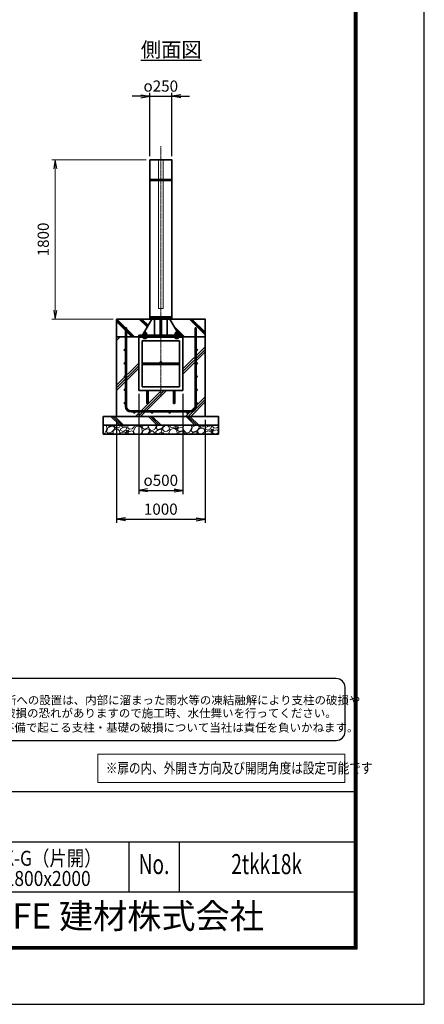
# Model space of a CAD drawing. Units: millimetres. Extents: x 0 to 23760, y 0 to 16800.
# Drawn here: x 19188 to 23760, y 0 to 11131 of the extents above; entities that cross this region are included whole.
import ezdxf
from ezdxf.enums import TextEntityAlignment as Align

# ---------------------------------------------------------------- set-up
doc = ezdxf.new("R2010")
doc.units = ezdxf.units.MM
doc.header["$PDMODE"] = 35
doc.linetypes.add('AM_ISO02W050', pattern=[7.5, 6, -1.5])
doc.linetypes.add('AM_ISO08W050', pattern=[18, 12, -1.5, 3, -1.5])
for name, color, linetype in [('D-TTL', 2, 'Continuous'), ('D-TTL-TXT', 7, 'Continuous'), ('WAKU', 7, 'Continuous'), ('ねじ', 8, 'Continuous'), ('文字2', 254, 'Continuous')]:
    doc.layers.add(name, color=color, linetype=linetype)
for name, color, linetype, lineweight in [('ハッチング', 8, 'Continuous', 13), ('外形線', 7, 'Continuous', 35), ('寸法線', 4, 'Continuous', 18), ('文字', 254, 'Continuous', 25), ('細線', 2, 'Continuous', 35), ('軸線', 200, 'AM_ISO08W050', 15), ('隠れ線', 140, 'AM_ISO02W050', 18)]:
    doc.layers.add(name, color=color, linetype=linetype, lineweight=lineweight)
doc.styles.add('ACISOTS', font='simplex.shx', dxfattribs={"width": 0.8, "bigfont": 'bigfont.shx'})
doc.styles.add('ROMANS', font='romans.shx', dxfattribs={"width": 0.85, "bigfont": 'extfont.shx'})
doc.styles.add('ROMANSE', font='Romans.shx', dxfattribs={"width": 0.7, "bigfont": 'EXTFONT.SHX'})
doc.styles.get("Standard").update_dxf_attribs({"font": 'romans.shx', "width": 0.8, "bigfont": 'bigfont.shx'})
doc.styles.add('ゴシック', font='txt')
doc.dimstyles.new('AM_ISO$0', dxfattribs={"dimtxt": 3.15, "dimasz": 2.5, "dimexe": 1, "dimexo": 1, "dimgap": 1.4, "dimtad": 1, "dimdsep": 46, "dimtxsty": 'ACISOTS', "dimblk": 'OPEN', "dimcen": 0, "dimclrd": 256, "dimclre": 256, "dimclrt": 254, "dimazin": 2, "dimtp": 0.1, "dimtm": 0.1, "dimtfac": 0.71, "dimtix": 1, "dimtmove": 1, "dimatfit": 3, "dimldrblk": 'OPEN', "dimfxl": 0, "dimlwd": -1, "dimlwe": -1, "dimarcsym": 0})
doc.dimstyles.new('ヒガノ', dxfattribs={"dimscale": 0, "dimtxt": 3.15, "dimasz": 2.5, "dimexe": 1, "dimexo": 1, "dimgap": 1.3, "dimtad": 3, "dimdsep": 46, "dimtxsty": 'Standard', "dimblk1": 'OPEN', "dimblk2": 'OPEN', "dimsah": 1, "dimcen": 0, "dimdle": 1, "dimclrd": 4, "dimclre": 256, "dimclrt": 254, "dimadec": 0, "dimazin": 0, "dimtfac": 1, "dimtix": 1, "dimtmove": 1, "dimatfit": 1, "dimldrblk": 'OPEN', "dimfxl": 0, "dimtolj": 1, "dimarcsym": 0})
doc.dimstyles.new('ヒガノ$0', dxfattribs={"dimscale": 0, "dimtxt": 3.15, "dimasz": 3, "dimexe": 1.5, "dimexo": 0, "dimgap": 1.3, "dimtad": 3, "dimdsep": 46, "dimtxsty": 'Standard', "dimblk": 'OPEN', "dimblk1": 'OPEN', "dimblk2": 'OPEN', "dimsah": 1, "dimcen": 0, "dimdle": 1, "dimclrd": 256, "dimclre": 256, "dimclrt": 256, "dimadec": 0, "dimazin": 0, "dimtfac": 1, "dimtmove": 0, "dimatfit": 1, "dimldrblk": 'OPEN', "dimfxl": 0, "dimtolj": 1, "dimarcsym": 0})

# ---------------------------------------------------------------- blocks, each defined once
blk = doc.blocks.new('PROFSP002JR0R6')
at = {"layer": '外形線'}
for p, q in [((3, 17), (0, 17)), ((0, 17), (0, -17)), ((3, -17), (3, 17)), ((0, -17), (3, -17))]:
    blk.add_line(p, q, dxfattribs=at)
blk = doc.blocks.new('PROFSP002K2ZD6')
at = {"layer": '外形線'}
for p, q in [((1, 16), (0, 16)), ((0, 16), (0, 12)), ((0, 12), (0, 0)), ((0, 1), (6, 2)), ((0, -12), (0, 0)), ((0, -1), (6, 0)), ((3, 16), (1, 16)), ((1, 16), (1, 1)), ((6, 16), (3, 16)), ((6, 12), (6, 16)), ((6, 16), (6, 16)), ((6, 16), (6, 2)), ((6, 12), (6, 0)), ((6, -12), (6, 0)), ((0, -16), (0, -12)), ((1, -16), (0, -16)), ((1, -16), (1, -1)), ((3, -16), (1, -16)), ((6, -16), (3, -16)), ((6, -16), (6, 0)), ((6, -12), (6, -16)), ((6, -16), (6, -16))]:
    blk.add_line(p, q, dxfattribs=at)
blk = doc.blocks.new('PROFSP002KL356')
at = {"layer": 'ねじ'}
for p, q in [((4, 9), (1, 10)), ((4, 9), (60, 9)), ((4, -9), (1, -10)), ((4, -9), (60, -9))]:
    blk.add_line(p, q, dxfattribs=at)
at = {"layer": '外形線'}
for p, q in [((-12, 15), (-11, 17)), ((-12, 0), (-12, 15)), ((-12, 0), (-12, -15)), ((-11, 17), (-1, 17)), ((-1, 9), (-11, 9)), ((-1, 17), (-1, 0)), ((-1, 14), (0, 14)), ((-1, -17), (-1, 0)), ((0, 14), (0, 0)), ((0, -14), (0, 0)), ((1, 10), (59, 10)), ((4, 10), (4, 0)), ((4, -10), (4, 0)), ((59, 10), (59, 0)), ((59, 10), (60, 9)), ((59, -10), (59, 0)), ((60, 9), (60, 0)), ((60, -9), (60, 0)), ((-12, -15), (-11, -17)), ((-1, -9), (-11, -9)), ((-11, -17), (-1, -17)), ((-1, -14), (0, -14)), ((1, -10), (59, -10)), ((59, -10), (60, -9))]:
    blk.add_line(p, q, dxfattribs=at)
for centre, radius, start, end in [((-5, 13), 7.67, 145.6159, 214.3841), ((16, 0), 28.7, 162.4121, 197.5879), ((1, 11), 0.8, 180, 270), ((-5, -13), 7.67, 145.6159, 214.3841), ((1, -11), 0.8, 90, 180)]:
    blk.add_arc(centre, radius, start, end, dxfattribs=at)
at = {"layer": '軸線'}
blk.add_line((-15, 0), (63, 0), dxfattribs=at)
blk = doc.blocks.new('PROFSP002KZWE6')
at = {"layer": '外形線'}
for p, q in [((1, 14), (0, 14)), ((0, 14), (0, 0)), ((0, -14), (0, 0)), ((9, 17), (1, 17)), ((1, 17), (1, 14)), ((1, 14), (1, 0)), ((17, 9), (1, 9)), ((17, 17), (9, 17)), ((18, 15), (17, 17)), ((18, 0), (18, 15)), ((1, -14), (0, -14)), ((1, -14), (1, 0)), ((17, -9), (1, -9)), ((1, -17), (1, -14)), ((9, -17), (1, -17)), ((17, -17), (9, -17)), ((18, -15), (17, -17)), ((18, 0), (18, -15))]:
    blk.add_line(p, q, dxfattribs=at)
for centre, radius, start, end in [((10, 13), 7.67, 325.6159, 34.3841), ((-11, 0), 28.7, 342.4121, 17.5879), ((10, -13), 7.67, 325.6159, 34.3841)]:
    blk.add_arc(centre, radius, start, end, dxfattribs=at)
blk = doc.blocks.new('_Open')
at = {"color": 0, "linetype": 'ByBlock', "lineweight": -2}
for p, q in [((-1, 0.17), (0, 0)), ((-1, -0.17), (0, 0)), ((0, 0), (-1, 0))]:
    blk.add_line(p, q, dxfattribs=at)
blk = doc.blocks.new('*D66')
at = {"layer": 'Defpoints', "color": 0}
for p in [(20532, 6941), (21032, 6941), (21032, 5809)]:
    blk.add_point(p, dxfattribs=at)
at = {"layer": '寸法線', "lineweight": -2}
for p, q in [((20532, 6901), (20532, 5769)), ((21032, 6901), (21032, 5769))]:
    blk.add_line(p, q, dxfattribs=at)
at = {"layer": '寸法線', "color": 4, "lineweight": -2}
blk.add_line((20632, 5809), (20932, 5809), dxfattribs=at)
at = {"layer": '寸法線', "color": 4, "lineweight": -2, "xscale": 100, "yscale": 100, "zscale": 100, "rotation": 180}
blk.add_blockref('_Open', (20532, 5809), dxfattribs=at)
at = {"layer": '寸法線', "color": 4, "lineweight": -2, "xscale": 100, "yscale": 100, "zscale": 100}
blk.add_blockref('_Open', (21032, 5809), dxfattribs=at)
at = {"layer": '寸法線', "color": 254, "insert": (20782, 5924), "char_height": 126, "attachment_point": 5}
blk.add_mtext('\\A1;{\\Famgdt;o}500', dxfattribs=at)
blk = doc.blocks.new('*D67')
at = {"layer": 'Defpoints', "color": 0}
for p in [(20282, 6647), (21282, 6647), (21282, 5483)]:
    blk.add_point(p, dxfattribs=at)
at = {"layer": '寸法線', "lineweight": -2}
for p, q in [((20282, 6607), (20282, 5443)), ((21282, 6607), (21282, 5443))]:
    blk.add_line(p, q, dxfattribs=at)
at = {"layer": '寸法線', "color": 4, "lineweight": -2}
blk.add_line((20382, 5483), (21182, 5483), dxfattribs=at)
at = {"layer": '寸法線', "color": 4, "lineweight": -2, "xscale": 100, "yscale": 100, "zscale": 100, "rotation": 180}
blk.add_blockref('_Open', (20282, 5483), dxfattribs=at)
at = {"layer": '寸法線', "color": 4, "lineweight": -2, "xscale": 100, "yscale": 100, "zscale": 100}
blk.add_blockref('_Open', (21282, 5483), dxfattribs=at)
at = {"layer": '寸法線', "color": 254, "insert": (20782, 5598), "char_height": 126, "attachment_point": 5}
blk.add_mtext('\\A1;1000', dxfattribs=at)
blk = doc.blocks.new('*D68')
at = {"layer": 'Defpoints', "color": 0}
for p in [(20907, 10266), (20657, 9547), (20907, 9547)]:
    blk.add_point(p, dxfattribs=at)
at = {"layer": '寸法線', "color": 4, "lineweight": -2}
for p, q in [((20557, 10266), (20457, 10266)), ((20657, 10266), (20907, 10266)), ((21007, 10266), (21107, 10266))]:
    blk.add_line(p, q, dxfattribs=at)
at = {"layer": '寸法線', "lineweight": -2}
for p, q in [((20657, 9587), (20657, 10306)), ((20907, 9587), (20907, 10306))]:
    blk.add_line(p, q, dxfattribs=at)
at = {"layer": '寸法線', "color": 4, "lineweight": -2, "xscale": 100, "yscale": 100, "zscale": 100}
blk.add_blockref('_Open', (20657, 10266), dxfattribs=at)
at = {"layer": '寸法線', "color": 4, "lineweight": -2, "xscale": 100, "yscale": 100, "zscale": 100, "rotation": 180}
blk.add_blockref('_Open', (20907, 10266), dxfattribs=at)
at = {"layer": '寸法線', "color": 254, "insert": (20782, 10381), "char_height": 126, "attachment_point": 5}
blk.add_mtext('\\A1;{\\Famgdt|c128;o}250', dxfattribs=at)
blk = doc.blocks.new('*D69')
at = {"layer": 'Defpoints', "color": 0}
for p in [(19589, 9547), (20657, 9547), (20282, 7747)]:
    blk.add_point(p, dxfattribs=at)
at = {"layer": '寸法線'}
for p, q in [((20617, 9547), (19549, 9547)), ((19589, 7847), (19589, 9447)), ((20242, 7747), (19549, 7747))]:
    blk.add_line(p, q, dxfattribs=at)
at = {"layer": '寸法線', "xscale": 100, "yscale": 100, "zscale": 100}
for p, rotation in [((19589, 9547), 90), ((19589, 7747), 270)]:
    blk.add_blockref('_Open', p, dxfattribs=dict(at, rotation=rotation))
at = {"layer": '寸法線', "color": 254, "insert": (19470, 8647), "char_height": 126, "attachment_point": 5, "rotation": 90, "style": 'ACISOTS'}
blk.add_mtext('1800', dxfattribs=at)

msp = doc.modelspace()

# ---------------------------------------------------------------- hatches: boundary and pattern name
at = {"layer": 'ハッチング', "lineweight": 13}
h = msp.add_hatch(dxfattribs=at)
h.set_pattern_fill('JIS_RC_10', color=256, scale=20, angle=90)
h.set_pattern_definition([(135, (11149.98, 1578.99), (-141.4214, -141.4214), []), (135, (11149.98, 1593.49), (-141.4214, -141.4214), []), (135, (11149.98, 1607.99), (-141.4214, -141.4214), [])])
edge = h.paths.add_edge_path()
edge.add_line((21282.456, 7746.625), (21029.806, 7746.625))
edge.add_line((21029.806, 7746.625), (20990.221, 7663.161))
edge.add_line((20990.221, 7663.161), (20964.858, 7609.683))
edge.add_line((20964.858, 7609.683), (20970.1, 7600.625))
edge.add_line((20970.1, 7600.625), (20971.206, 7600.625))
edge.add_line((20971.206, 7600.625), (20972.456, 7599.375))
edge.add_line((20972.456, 7599.375), (20972.456, 7596.555))
edge.add_line((20972.456, 7596.555), (20974.611, 7592.83))
edge.add_line((20974.611, 7592.83), (20977.456, 7592.83))
edge.add_line((20977.456, 7592.83), (20978.761, 7592.077))
edge.add_ellipse((20975.446, 7585.163), major_axis=(5.422, 5.422), ratio=1, start_angle=10.6158651, end_angle=19.384158, ccw=False)
edge.add_line((20979.776, 7591.541), (20979.776, 7583.906))
edge.add_line((20979.776, 7583.906), (20990.356, 7565.625))
edge.add_line((20990.356, 7565.625), (21032.456, 7565.625))
edge.add_line((21032.456, 7565.625), (21032.456, 7546.625))
edge.add_line((21032.456, 7546.625), (21282.456, 7546.625))
edge.add_line((21282.456, 7546.625), (21282.456, 7746.625))
h.paths.add_polyline_path([(21029.806, 7746.625), (20885.606, 7746.625), (20964.858, 7609.683), (20990.221, 7663.161)])
edge = h.paths.add_edge_path()
edge.add_line((20679.306, 7746.625), (20282.456, 7746.625))
edge.add_line((20282.456, 7746.625), (20282.456, 7546.625))
edge.add_line((20282.456, 7546.625), (20532.456, 7546.625))
edge.add_line((20532.456, 7546.625), (20532.456, 7565.625))
edge.add_line((20532.456, 7565.625), (20574.556, 7565.625))
edge.add_line((20574.556, 7565.625), (20585.135, 7583.906))
edge.add_line((20585.135, 7583.906), (20585.135, 7591.541))
edge.add_ellipse((20589.465, 7585.163), major_axis=(-5.422, 5.422), ratio=1, start_angle=-19.384158, end_angle=-10.6158651, ccw=False)
edge.add_line((20586.15, 7592.077), (20587.456, 7592.83))
edge.add_line((20587.456, 7592.83), (20590.3, 7592.83))
edge.add_line((20590.3, 7592.83), (20592.456, 7596.555))
edge.add_line((20592.456, 7596.555), (20592.456, 7599.375))
edge.add_line((20592.456, 7599.375), (20593.706, 7600.625))
edge.add_line((20593.706, 7600.625), (20594.811, 7600.625))
edge.add_line((20594.811, 7600.625), (20679.306, 7746.625))
h = msp.add_hatch(dxfattribs=at)
h.set_pattern_fill('JIS_RC_10', color=256, scale=40)
h.set_pattern_definition([(45, (-76976.8, 104335.27), (-282.8427, 282.8427), []), (45, (-76947.8, 104335.27), (-282.8427, 282.8427), []), (45, (-76918.8, 104335.27), (-282.8427, 282.8427), [])])
edge = h.paths.add_edge_path()
edge.add_line((20624.456, 6798.625), (20624.456, 6940.625))
edge.add_line((20624.456, 6940.625), (20532.456, 6940.625))
edge.add_line((20532.456, 6940.625), (20532.456, 7546.625))
edge.add_line((20532.456, 7546.625), (20282.456, 7546.625))
edge.add_line((20282.456, 7546.625), (20282.456, 6646.625))
edge.add_line((20282.456, 6646.625), (21282.456, 6646.625))
edge.add_line((21282.456, 6646.625), (21282.456, 7546.625))
edge.add_line((21282.456, 7546.625), (21032.456, 7546.625))
edge.add_line((21032.456, 7546.625), (21032.456, 6940.625))
edge.add_line((21032.456, 6940.625), (20940.456, 6940.625))
edge.add_line((20940.456, 6940.625), (20940.456, 6798.625))
edge.add_arc((20932.456, 6798.625), 8, -180, 0, ccw=False)
edge.add_line((20924.456, 6798.625), (20924.456, 6940.625))
edge.add_line((20924.456, 6940.625), (20640.456, 6940.625))
edge.add_line((20640.456, 6940.625), (20640.456, 6798.625))
edge.add_arc((20632.456, 6798.625), 8, -180, 0, ccw=False)
at = {"layer": 'ハッチング'}
h = msp.add_hatch(dxfattribs=at)
h.set_pattern_fill('JIS_RC_10', color=256, scale=30, angle=90, style=0)
h.set_pattern_definition([(135, (9788.96, 953.7), (-212.132, -212.132), []), (135, (9788.96, 975.44), (-212.132, -212.132), []), (135, (9788.96, 997.2), (-212.132, -212.132), [])])
h.paths.add_polyline_path([(20132.456, 6646.625), (20132.456, 6546.625), (21432.456, 6546.625), (21432.456, 6646.625), (21382.456, 6646.625)])
at = {"layer": 'ハッチング', "lineweight": 13}
h = msp.add_hatch(dxfattribs=at)
h.set_pattern_fill('GRAVEL', color=256, scale=7, angle=22.5)
h.set_pattern_definition([(250.51279, (14920.823, 3479.412), (-701.756219, -2022.720942), [23.9205, -2368.134]), (207.46974, (14912.843, 3456.862), (1903.148252, 980.759161), [41.0483, -4063.7834]), (155.01045, (14876.423, 3437.927), (2391.110066, -1126.512446), [28.9437, -2865.4306]), (289.77369, (14829.369, 3370.325), (-1196.556504, 3353.356732), [37.3803, -3700.6506]), (315.33365, (14842.015, 3335.1485), (-1637.822276, 1630.983799), [36.6544, -3628.7865]), (19.77369, (14868.084, 3309.381), (-3353.356732, -1196.556504), [37.3803, -3700.6506]), (60.19424, (14903.2606, 3322.027), (-1455.0440086, -2527.1922945), [49.4336, -4893.918]), (94.75533, (14927.832, 3364.9215), (-347.0440475, 4090.1349793), [46.6704, -4620.368]), (143.92957, (14923.963, 3411.431), (-2198.660733, 1591.126237), [37.507, -3713.1882]), (197.73636, (14893.646, 3433.515), (1874.964704, 584.186476), [42.82, -2098.1756]), (244.89744, (14852.862, 3420.47), (-1222.7371135, -2623.416961), [55.3755, -5482.174]), (161.31407, (14992.673, 3436.043), (-1558.10715, 509.306885), [18.9003, -1871.1396]), (193.96923, (14974.769, 3442.098), (2271.53738, 556.002924), [35.9577, -3559.8247]), (247.5, (14939.87, 3433.42), (68.0411, -164.2658), [25.1447, -226.3025]), (225.6986, (14920.21, 3448.367), (685.246676, 668.73713), [13.541, -1340.5436]), (314.3014, (14910.753, 3438.676), (-368.38912, 424.75623), [19.1496, -938.3327]), (53.46376, (14924.128, 3424.97), (356.71511, 532.6549), [31.1024, -1005.641]), (184.06505, (14942.644, 3449.96), (396.57268, -28.18355), [22.49, -539.763]), (38.88954, (14815.479, 3399.212), (1438.534466, 1173.208485), [31.5062, -3119.118]), (92.84618, (14840.002, 3418.992), (91.389133, -2079.088047), [26.432, -2616.755]), (315.6986, (14929.036, 3482.814), (-668.73713, 685.246676), [27.0816, -1327.003]), (6.11046, (14948.418, 3463.9), (-1846.781152, -187.6138), [31.5062, -3119.118]), (1.94395, (14857.665, 3297.367), (-957.41113, -11.67401), [30.3825, -1488.7414]), (317.27514, (14888.03, 3298.398), (-1569.781162, 1466.718017), [25.457, -2520.2515]), (89.3014, (14998.72, 3319.23), (-11.67401, 957.41113), [27.0816, -1327.003]), (39.85402, (14999.05, 3346.309), (-1863.290694, -1541.597609), [29.8048, -2950.6663]), (91.94395, (14918.23, 3285.889), (11.67401, -957.41113), [15.1912, -1503.9326]), (123.80993, (14988.864, 3315.146), (-436.43024, 589.02201), [9.066, -897.5396]), (188.46376, (14983.82, 3322.68), (560.83846, 39.85756), [36.6544, -696.434]), (208.509, (14947.564, 3317.284), (1574.616694, 844.676924), [33.9687, -3362.8955]), (326.1901, (14930.25, 3410.187), (-300.348, 260.49045), [25.6427, -615.4243]), (15.65723, (14951.558, 3395.9185), (2928.6005035, 828.167381), [44.769, -4432.1206]), (83.4454, (14994.666, 3408), (-180.775324, -1422.024923), [18.3056, -1812.2575]), (112.5, (14996.76, 3426.19), (-232.307, 96.2247), [10.668, -167.132]), (142.75644, (14942.237, 3320.852), (1133.350923, -877.69601), [24.7007, -2445.376]), (70.51279, (14922.574, 3335.8), (701.756219, 2022.720942), [47.841, -2344.2134]), (22.5, (14938.53, 3380.9), (96.2247, 232.307), [46.228, -131.572]), (347.80485, (14981.243, 3398.592), (2118.945609, -469.449322), [28.1127, -2783.1522]), (276.5546, (15008.72, 3392.653), (107.89868, -725.10424), [25.888, -1268.5155]), (230.14598, (15011.676, 3366.9344), (-2440.638694, -2935.43898), [42.1502, -4172.8725]), (197.92608, (14984.665, 3334.5765), (-2203.496266, -720.268705), [44.592, -4414.6093])])
h.paths.add_polyline_path([(20132.456, 6546.625), (21432.456, 6546.625), (21432.456, 6446.625), (20132.456, 6446.625)])

# ---------------------------------------------------------------- linework, layer by layer
at = {"layer": 'D-TTL', "color": 7}
for p, q in [((17876.571, 2404.286), (22968, 2404.286)), ((17876.571, 1838.571), (22968, 1838.571)), ((20422.286, 1838.571), (20422.286, 1272.857)), ((20988, 1838.571), (20988, 1272.857)), ((17876.571, 1272.857), (22968, 1272.857))]:
    msp.add_line(p, q, dxfattribs=at)
for points in [[(0, 0), (23760, 0), (23760, 16800), (0, 16800)], [(763.714, 16179.429), (22996.286, 16179.429), (22996.286, 622.286), (763.714, 622.286)], [(770.786, 16172.357), (22989.214, 16172.357), (22989.214, 629.357), (770.786, 629.357)], [(777.857, 16165.286), (22982.143, 16165.286), (22982.143, 636.429), (777.857, 636.429)], [(784.929, 16158.214), (22975.071, 16158.214), (22975.071, 643.5), (784.929, 643.5)], [(792, 16151.143), (22968, 16151.143), (22968, 650.571), (792, 650.571)]]:
    msp.add_lwpolyline(points, close=True, dxfattribs=at)
at = {"layer": 'D-TTL-TXT', "color": 2}
msp.add_lwpolyline([(22764.291, 2982.92, 0.414213562), (22864.291, 3082.92), (22864.291, 3582.92, 0.414213562), (22764.291, 3682.92), (17873.191, 3682.92, 0.414213562), (17773.191, 3582.92), (17773.191, 3082.92, 0.414213562), (17873.191, 2982.92)], format="xyb", close=True, dxfattribs=at)
at = {"layer": '外形線'}
for p, q in [((20657.456, 9546.625), (20907.456, 9546.625)), ((20679.306, 7746.625), (20574.556, 7565.625)), ((20907.456, 7771.625), (20657.456, 7771.625)), ((20712.556, 7765.625), (20712.556, 7771.625)), ((20712.556, 7746.625), (20712.556, 7565.625)), ((20776.456, 7565.625), (20776.456, 7746.625)), ((20788.456, 7746.625), (20788.456, 7565.625)), ((20852.356, 7765.625), (20852.356, 7771.625)), ((20852.356, 7746.625), (20852.356, 7565.625)), ((20885.606, 7746.625), (20990.356, 7565.625)), ((20532.456, 7565.625), (20532.456, 7546.625)), ((20532.456, 7565.625), (21032.456, 7565.625)), ((21032.456, 7546.625), (20532.456, 7546.625)), ((20532.456, 7546.625), (20532.456, 7540.625)), ((20532.456, 7540.625), (20532.456, 6940.625)), ((21032.456, 7540.625), (20532.456, 7540.625)), ((20572.456, 7500.625), (20572.456, 6980.625)), ((20992.456, 7500.625), (20572.456, 7500.625)), ((20992.456, 6980.625), (20992.456, 7500.625)), ((21032.456, 7546.625), (21032.456, 7565.625)), ((21032.456, 7546.625), (21032.456, 7540.625)), ((21032.456, 6940.625), (21032.456, 7540.625)), ((20992.456, 7248.625), (20572.456, 7248.625)), ((20992.456, 7232.625), (20572.456, 7232.625)), ((20532.456, 6940.625), (21032.456, 6940.625)), ((20572.456, 6980.625), (20992.456, 6980.625)), ((20624.456, 6940.625), (20624.456, 6798.625)), ((20640.456, 6798.625), (20640.456, 6940.625)), ((20924.456, 6798.625), (20924.456, 6940.625)), ((20940.456, 6940.625), (20940.456, 6798.625))]:
    msp.add_line(p, q, dxfattribs=at)
for points in [[(20657.456, 9546.625), (20907.456, 9546.625), (20907.456, 7771.625), (20657.456, 7771.625)], [(20282.456, 7746.625), (21282.456, 7746.625), (21282.456, 7546.625), (20282.456, 7546.625)], [(20657.456, 7765.625), (20907.456, 7765.625), (20907.456, 7746.625), (20657.456, 7746.625)], [(21282.456, 7546.625), (20282.456, 7546.625), (20282.456, 6646.625), (21282.456, 6646.625)], [(20132.456, 6646.625), (21432.456, 6646.625), (21432.456, 6546.625), (20132.456, 6546.625)], [(20132.456, 6546.625), (21432.456, 6546.625), (21432.456, 6446.625), (20132.456, 6446.625)]]:
    msp.add_lwpolyline(points, close=True, dxfattribs=at)
for centre in [(20782.456, 7256.625), (20632.456, 6798.625), (20932.456, 6798.625)]:
    msp.add_circle(centre, 8, dxfattribs=at)
at = {"layer": '寸法線'}
msp.add_lwpolyline([(20070.941, 2506.117), (22862.492, 2506.117), (22862.492, 2827.825), (20070.941, 2827.825)], close=True, dxfattribs=at)
at = {"layer": '細線'}
for p, q in [((20907.456, 9323.625), (20657.456, 9323.625)), ((20907.456, 9311.625), (20657.456, 9311.625)), ((20382.456, 6759.625), (20382.456, 7646.625)), ((20382.456, 7646.625), (20395.456, 7646.625)), ((20395.456, 7646.625), (20395.456, 6759.625)), ((21169.456, 6759.625), (21169.456, 7646.625)), ((21169.456, 7646.625), (21182.456, 7646.625)), ((21182.456, 7646.625), (21182.456, 6759.625)), ((20445.456, 6709.625), (21119.456, 6709.625)), ((21119.456, 6696.625), (20445.456, 6696.625))]:
    msp.add_line(p, q, dxfattribs=at)
for centre in [(20375.956, 7396.625), (21188.956, 7396.625), (20375.956, 7246.625), (21188.956, 7246.625), (20375.956, 7096.625), (21188.956, 7096.625), (20375.956, 6946.625), (21188.956, 6946.625), (20375.956, 6796.625), (21188.956, 6796.625), (20482.456, 6690.125), (20682.456, 6690.125), (20882.456, 6690.125), (21082.456, 6690.125)]:
    msp.add_circle(centre, 6.5, dxfattribs=at)
for centre, radius, start, end in [((20445.456, 6759.625), 63, 180, 270), ((20445.456, 6759.625), 50, 180, 270), ((21119.456, 6759.625), 63, 270, 0), ((21119.456, 6759.625), 50, 270, 0)]:
    msp.add_arc(centre, radius, start, end, dxfattribs=at)
at = {"layer": '軸線'}
msp.add_line((20782.456, 9701.199), (20782.456, 6867.155), dxfattribs=at)
at = {"layer": '隠れ線'}
msp.add_lwpolyline([(20807.456, 9546.625), (20757.456, 9546.625), (20757.456, 7866.625), (20807.456, 7866.625)], close=True, dxfattribs=at)

# ---------------------------------------------------------------- block references
at = {"rotation": 90}
for name, p, zscale in [('PROFSP002KL356', (20602.456, 7540.625), 0.6000000000000001), ('PROFSP002KZWE6', (20602.456, 7574.83), 0.7000000000000001), ('PROFSP002K2ZD6', (20602.456, 7568.625), 0.7000000000000001), ('PROFSP002KL356', (20962.456, 7540.625), 0.6000000000000001), ('PROFSP002KZWE6', (20962.456, 7574.83), 0.7000000000000001), ('PROFSP002K2ZD6', (20962.456, 7568.625), 0.7000000000000001), ('PROFSP002JR0R6', (20602.456, 7565.625), 0.7000000000000001), ('PROFSP002JR0R6', (20962.456, 7565.625), 0.7000000000000001)]:
    msp.add_blockref(name, p, dxfattribs=dict(at, zscale=zscale))

# ---------------------------------------------------------------- texts
at = {"layer": 'D-TTL-TXT', "style": 'ゴシック'}
for s, p in [('凍結の恐れがある場所への設置は、内部に溜まった雨水等の凍結融解により支柱の破損や', (17853.554, 3391.148)), ('コンクリート基礎の破損の恐れがありますので施工時、水仕舞いを行ってください。', (17845.334, 3244.301)), ('施工による水仕舞い不備で起こる支柱・基礎の破損について当社は責任を負いかねます。 ', (17831.35, 3081.316))]:
    msp.add_text(s, height=95, dxfattribs=at).set_placement(p)
at = {"layer": 'D-TTL-TXT', "style": 'ROMANSE', "width": 0.7}
for s, p in [('No.', (20705.143, 1555.714)), ('2tkk18k', (21978, 1555.714))]:
    msp.add_text(s, height=226.2857, dxfattribs=at).set_placement(p, align=Align.MIDDLE)
at = {"layer": 'D-TTL-TXT', "style": 'ROMANSE'}
msp.add_text('JFE 建材株式会社', height=282.8571, dxfattribs=at).set_placement((20422.286, 961.714), align=Align.MIDDLE)
at = {"layer": 'WAKU', "style": 'ROMANS', "width": 0.85}
for s, p in [('TKK-G（片開）', (19432.286, 1566.058)), ('H1800x2000', (19432.286, 1337.666))]:
    msp.add_text(s, height=169.7143, dxfattribs=at).set_placement(p, align=Align.CENTER)
at = {"layer": '文字', "color": 254, "lineweight": 25, "insert": (20555.856, 10876.73), "char_height": 168, "attachment_point": 1}
msp.add_mtext_dynamic_manual_height_columns('{\\L側面図}', width=1706.41029, gutter_width=25, heights=[0], dxfattribs=at)
at = {"layer": '文字2', "width": 0.8}
msp.add_text('※扉の内、外開き方向及び開閉角度は設定可能です', height=120, dxfattribs=at).set_placement((20160.782, 2610.498))

# ---------------------------------------------------------------- dimensions: what is measured, and where the dimension line sits
at = {"layer": '寸法線'}
for base, p1, p2, text, dimstyle, override, picture, middle in [((20907.456, 10266.11), (20657.456, 9546.625), (20907.456, 9546.625), '{\\Famgdt|c128;o}<>', 'ヒガノ$0', {"dimscale": 40, "dimasz": 2.5, "dimexe": 1, "dimexo": 1, "dimpost": '', "dimclrd": 4, "dimclrt": 254, "dimtix": 1, "dimtmove": 1}, '*D68', (20782.456, 10381.11)), ((21032.456, 5809.124), (20532.456, 6940.625), (21032.456, 6940.625), '{\\Famgdt;o}<>', 'ヒガノ', {"dimscale": 40, "dimpost": '<>'}, '*D66', (20782.456, 5924.124))]:
    dim = msp.add_linear_dim(base=base, p1=p1, p2=p2, text=text, dimstyle=dimstyle, override=override, dxfattribs=at)
    dim.commit()
    dim.dimension.update_dxf_attribs({"geometry": picture, "text_midpoint": middle})
dim = msp.add_linear_dim(base=(19588.967, 9546.625), p1=(20282.456, 7746.625), p2=(20657.456, 9546.625), angle=90, dimstyle='AM_ISO$0', override={"dimscale": 40}, dxfattribs=at)
dim.commit()
dim.dimension.update_dxf_attribs({"geometry": '*D69', "text_midpoint": (19469.967, 8646.625)})
dim = msp.add_linear_dim(base=(21282.456, 5483.306), p1=(20282.456, 6646.625), p2=(21282.456, 6646.625), dimstyle='ヒガノ', override={"dimscale": 40}, dxfattribs=at)
dim.commit()
dim.dimension.update_dxf_attribs({"geometry": '*D67', "text_midpoint": (20782.456, 5598.306)})

doc.saveas('drawing.dxf')
